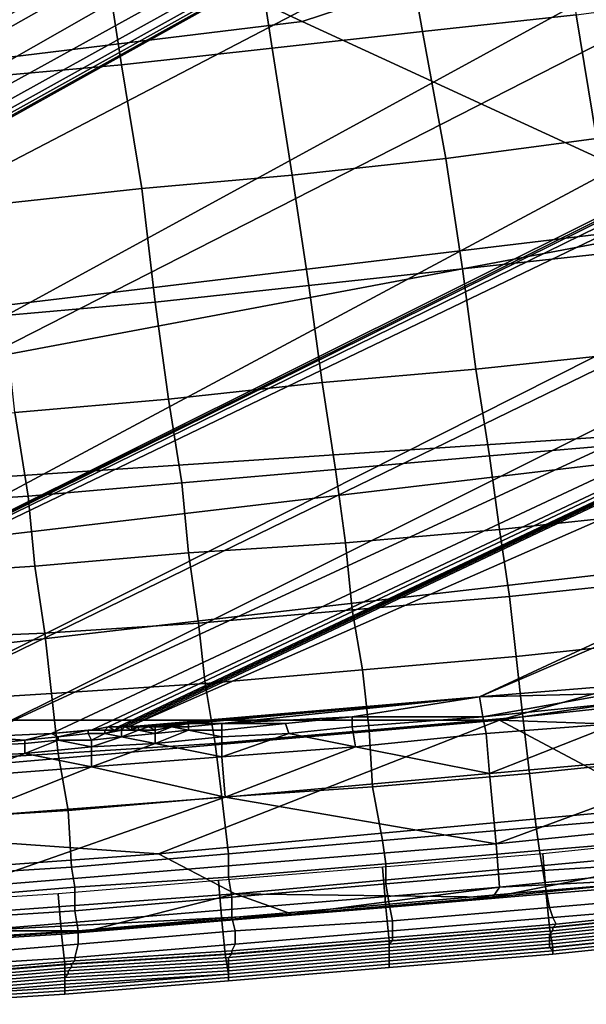
# Model space of a CAD drawing. Extents: x -0.004 to 0.674, y -0.184 to 0.188.
# Drawn here: x 0.476 to 0.493, y -0.176 to -0.147 of the extents above; entities that cross this region are included whole.
import ezdxf

# ---------------------------------------------------------------- set-up
doc = ezdxf.new("R2010")
doc.units = 0
doc.layers.add('COVER_1', color=7, linetype='CONTINUOUS')
doc.layers.add('PORCELAIN_1', color=7, linetype='CONTINUOUS')

msp = doc.modelspace()

# ---------------------------------------------------------------- linework, layer by layer
at = {"layer": 'COVER_1'}
for points in [[(0.4914, -0.1426, 0.4497), (0.4922, -0.1465, 0.4496), (0.4876, -0.147, 0.4498), (0.4869, -0.1431, 0.4499)], [(0.4876, -0.147, 0.4498), (0.4831, -0.1475, 0.45), (0.4825, -0.1436, 0.4501), (0.4869, -0.1431, 0.4499)], [(0.478, -0.1441, 0.4503), (0.4825, -0.1436, 0.4501), (0.4831, -0.1475, 0.45), (0.4786, -0.148, 0.4501)], [(0.478, -0.1441, 0.4503), (0.4786, -0.148, 0.4501), (0.4741, -0.1484, 0.4503), (0.4735, -0.1445, 0.4505)], [(0.4967, -0.1459, 0.4494), (0.4974, -0.1496, 0.4493), (0.4928, -0.1502, 0.4495), (0.4922, -0.1465, 0.4496)], [(0.4928, -0.1502, 0.4495), (0.4883, -0.1508, 0.4496), (0.4876, -0.147, 0.4498), (0.4922, -0.1465, 0.4496)], [(0.4831, -0.1475, 0.45), (0.4876, -0.147, 0.4498), (0.4883, -0.1508, 0.4496), (0.4837, -0.1513, 0.4498)], [(0.4831, -0.1475, 0.45), (0.4837, -0.1513, 0.4498), (0.4792, -0.1517, 0.45), (0.4786, -0.148, 0.4501)], [(0.4792, -0.1517, 0.45), (0.4746, -0.1522, 0.4502), (0.4741, -0.1484, 0.4503), (0.4786, -0.148, 0.4501)], [(0.4883, -0.1508, 0.4496), (0.4928, -0.1502, 0.4495), (0.4934, -0.1536, 0.4493), (0.4888, -0.1541, 0.4495)], [(0.4883, -0.1508, 0.4496), (0.4888, -0.1541, 0.4495), (0.4842, -0.1546, 0.4497), (0.4837, -0.1513, 0.4498)], [(0.4842, -0.1546, 0.4497), (0.4796, -0.1551, 0.4499), (0.4792, -0.1517, 0.45), (0.4837, -0.1513, 0.4498)], [(0.4746, -0.1522, 0.4502), (0.4792, -0.1517, 0.45), (0.4796, -0.1551, 0.4499), (0.4751, -0.1555, 0.4501)], [(0.4934, -0.1536, 0.4493), (0.4939, -0.1566, 0.4492), (0.4892, -0.1571, 0.4494), (0.4888, -0.1541, 0.4495)], [(0.4892, -0.1571, 0.4494), (0.4846, -0.1575, 0.4496), (0.4842, -0.1546, 0.4497), (0.4888, -0.1541, 0.4495)], [(0.4796, -0.1551, 0.4499), (0.4842, -0.1546, 0.4497), (0.4846, -0.1575, 0.4496), (0.48, -0.158, 0.4498)], [(0.4796, -0.1551, 0.4499), (0.48, -0.158, 0.4498), (0.4754, -0.1584, 0.4499), (0.4751, -0.1555, 0.4501)], [(0.4943, -0.1593, 0.4491), (0.4896, -0.1597, 0.4493), (0.4892, -0.1571, 0.4494), (0.4939, -0.1566, 0.4492)], [(0.4846, -0.1575, 0.4496), (0.4892, -0.1571, 0.4494), (0.4896, -0.1597, 0.4493), (0.485, -0.1601, 0.4495)], [(0.4846, -0.1575, 0.4496), (0.485, -0.1601, 0.4495), (0.4804, -0.1605, 0.4497), (0.48, -0.158, 0.4498)], [(0.4804, -0.1605, 0.4497), (0.4758, -0.1609, 0.4498), (0.4754, -0.1584, 0.4499), (0.48, -0.158, 0.4498)], [(0.4708, -0.1588, 0.4501), (0.4754, -0.1584, 0.4499), (0.4758, -0.1609, 0.4498), (0.4711, -0.1612, 0.45)], [(0.4896, -0.1597, 0.4493), (0.4943, -0.1593, 0.4491), (0.4946, -0.1614, 0.449), (0.4899, -0.1619, 0.4492)], [(0.4896, -0.1597, 0.4493), (0.4899, -0.1619, 0.4492), (0.4853, -0.1623, 0.4494), (0.485, -0.1601, 0.4495)], [(0.4853, -0.1623, 0.4494), (0.4806, -0.1626, 0.4496), (0.4804, -0.1605, 0.4497), (0.485, -0.1601, 0.4495)], [(0.4758, -0.1609, 0.4498), (0.4804, -0.1605, 0.4497), (0.4806, -0.1626, 0.4496), (0.476, -0.163, 0.4498)], [(0.4758, -0.1609, 0.4498), (0.476, -0.163, 0.4498), (0.4713, -0.1633, 0.45), (0.4711, -0.1612, 0.45)], [(0.4946, -0.1614, 0.449), (0.4949, -0.1634, 0.449), (0.4902, -0.1639, 0.4491), (0.4899, -0.1619, 0.4492)], [(0.4902, -0.1639, 0.4491), (0.4855, -0.1643, 0.4493), (0.4853, -0.1623, 0.4494), (0.4899, -0.1619, 0.4492)], [(0.4806, -0.1626, 0.4496), (0.4853, -0.1623, 0.4494), (0.4855, -0.1643, 0.4493), (0.4809, -0.1647, 0.4495)], [(0.4806, -0.1626, 0.4496), (0.4809, -0.1647, 0.4495), (0.4763, -0.165, 0.4497), (0.476, -0.163, 0.4498)], [(0.4763, -0.165, 0.4497), (0.4715, -0.1652, 0.4499), (0.4713, -0.1633, 0.45), (0.476, -0.163, 0.4498)], [(0.4951, -0.1652, 0.4489), (0.4904, -0.1657, 0.4491), (0.4902, -0.1639, 0.4491), (0.4949, -0.1634, 0.449)], [(0.4855, -0.1643, 0.4493), (0.4902, -0.1639, 0.4491), (0.4904, -0.1657, 0.4491), (0.4858, -0.1661, 0.4492)], [(0.4855, -0.1643, 0.4493), (0.4858, -0.1661, 0.4492), (0.4811, -0.1665, 0.4494), (0.4809, -0.1647, 0.4495)], [(0.4811, -0.1665, 0.4494), (0.4765, -0.1668, 0.4496), (0.4763, -0.165, 0.4497), (0.4809, -0.1647, 0.4495)], [(0.4715, -0.1652, 0.4499), (0.4763, -0.165, 0.4497), (0.4765, -0.1668, 0.4496), (0.4717, -0.1671, 0.4498)], [(0.4904, -0.1657, 0.4491), (0.4951, -0.1652, 0.4489), (0.4953, -0.167, 0.4488), (0.4906, -0.1675, 0.449)], [(0.4904, -0.1657, 0.4491), (0.4906, -0.1675, 0.449), (0.486, -0.1679, 0.4492), (0.4858, -0.1661, 0.4492)], [(0.486, -0.1679, 0.4492), (0.4814, -0.1683, 0.4494), (0.4811, -0.1665, 0.4494), (0.4858, -0.1661, 0.4492)], [(0.4765, -0.1668, 0.4496), (0.4811, -0.1665, 0.4494), (0.4814, -0.1683, 0.4494), (0.4767, -0.1686, 0.4495)], [(0.4765, -0.1668, 0.4496), (0.4767, -0.1686, 0.4495), (0.4719, -0.1689, 0.4497), (0.4717, -0.1671, 0.4498)], [(0.4953, -0.167, 0.4488), (0.4956, -0.1687, 0.4488), (0.4908, -0.1692, 0.4489), (0.4906, -0.1675, 0.449)], [(0.4908, -0.1692, 0.4489), (0.4861, -0.1696, 0.4491), (0.486, -0.1679, 0.4492), (0.4906, -0.1675, 0.449)], [(0.4814, -0.1683, 0.4494), (0.486, -0.1679, 0.4492), (0.4861, -0.1696, 0.4491), (0.4816, -0.1699, 0.4493)], [(0.4814, -0.1683, 0.4494), (0.4816, -0.1699, 0.4493), (0.477, -0.1703, 0.4495), (0.4767, -0.1686, 0.4495)], [(0.477, -0.1703, 0.4495), (0.4721, -0.1706, 0.4497), (0.4719, -0.1689, 0.4497), (0.4767, -0.1686, 0.4495)], [(0.4958, -0.1704, 0.4487), (0.491, -0.1708, 0.4489), (0.4908, -0.1692, 0.4489), (0.4956, -0.1687, 0.4488)], [(0.4861, -0.1696, 0.4491), (0.4908, -0.1692, 0.4489), (0.491, -0.1708, 0.4489), (0.4864, -0.1712, 0.4491)], [(0.4861, -0.1696, 0.4491), (0.4864, -0.1712, 0.4491), (0.4818, -0.1716, 0.4492), (0.4816, -0.1699, 0.4493)], [(0.4818, -0.1716, 0.4492), (0.4771, -0.172, 0.4494), (0.477, -0.1703, 0.4495), (0.4816, -0.1699, 0.4493)], [(0.4723, -0.1723, 0.4496), (0.4721, -0.1706, 0.4497), (0.477, -0.1703, 0.4495), (0.4771, -0.172, 0.4494)], [(0.491, -0.1708, 0.4489), (0.4958, -0.1704, 0.4487), (0.4959, -0.1711, 0.4486), (0.4911, -0.1715, 0.4488)], [(0.491, -0.1708, 0.4489), (0.4911, -0.1715, 0.4488), (0.4865, -0.1719, 0.4489), (0.4864, -0.1712, 0.4491)], [(0.4912, -0.1721, 0.4486), (0.4911, -0.1715, 0.4488), (0.4959, -0.1711, 0.4486), (0.496, -0.1718, 0.4484)], [(0.4912, -0.1716, 0.4261), (0.4913, -0.1728, 0.4264), (0.4962, -0.1724, 0.4264), (0.496, -0.1711, 0.4261)], [(0.4865, -0.1719, 0.4489), (0.4818, -0.1723, 0.4491), (0.4818, -0.1716, 0.4492), (0.4864, -0.1712, 0.4491)], [(0.4818, -0.1723, 0.4491), (0.4772, -0.1726, 0.4493), (0.4771, -0.172, 0.4494), (0.4818, -0.1716, 0.4492)], [(0.4864, -0.172, 0.4261), (0.4865, -0.1732, 0.4264), (0.4913, -0.1728, 0.4264), (0.4912, -0.1716, 0.4261)], [(0.4865, -0.1725, 0.4488), (0.4865, -0.1719, 0.4489), (0.4911, -0.1715, 0.4488), (0.4912, -0.1721, 0.4486)], [(0.4819, -0.1729, 0.449), (0.4818, -0.1723, 0.4491), (0.4865, -0.1719, 0.4489), (0.4865, -0.1725, 0.4488)], [(0.4961, -0.1723, 0.448), (0.4913, -0.1727, 0.4482), (0.4912, -0.1721, 0.4486), (0.496, -0.1718, 0.4484)], [(0.4772, -0.1726, 0.4493), (0.4724, -0.173, 0.4495), (0.4723, -0.1723, 0.4496), (0.4771, -0.172, 0.4494)], [(0.4815, -0.1724, 0.4261), (0.4816, -0.1736, 0.4264), (0.4865, -0.1732, 0.4264), (0.4864, -0.172, 0.4261)], [(0.4913, -0.1727, 0.4482), (0.4866, -0.1731, 0.4484), (0.4865, -0.1725, 0.4488), (0.4912, -0.1721, 0.4486)], [(0.4767, -0.1728, 0.4261), (0.4768, -0.174, 0.4264), (0.4816, -0.1736, 0.4264), (0.4815, -0.1724, 0.4261)], [(0.4772, -0.1733, 0.4491), (0.4772, -0.1726, 0.4493), (0.4818, -0.1723, 0.4491), (0.4819, -0.1729, 0.449)], [(0.4866, -0.1731, 0.4484), (0.4819, -0.1735, 0.4486), (0.4819, -0.1729, 0.449), (0.4865, -0.1725, 0.4488)], [(0.4914, -0.1732, 0.4477), (0.4913, -0.1727, 0.4482), (0.4961, -0.1723, 0.448), (0.4962, -0.1728, 0.4474)], [(0.4963, -0.1733, 0.4271), (0.4962, -0.1724, 0.4264), (0.4913, -0.1728, 0.4264), (0.4914, -0.1738, 0.4271)], [(0.4719, -0.1731, 0.4261), (0.472, -0.1743, 0.4264), (0.4768, -0.174, 0.4264), (0.4767, -0.1728, 0.4261)], [(0.4725, -0.1736, 0.4493), (0.4724, -0.173, 0.4495), (0.4772, -0.1726, 0.4493), (0.4772, -0.1733, 0.4491)], [(0.4913, -0.1728, 0.4264), (0.4865, -0.1732, 0.4264), (0.4866, -0.1742, 0.4271), (0.4914, -0.1738, 0.4271)], [(0.4867, -0.1736, 0.4479), (0.4866, -0.1731, 0.4484), (0.4913, -0.1727, 0.4482), (0.4914, -0.1732, 0.4477)], [(0.4963, -0.1731, 0.4467), (0.4915, -0.1735, 0.4469), (0.4914, -0.1732, 0.4477), (0.4962, -0.1728, 0.4474)], [(0.4819, -0.1735, 0.4486), (0.4773, -0.1739, 0.4488), (0.4772, -0.1733, 0.4491), (0.4819, -0.1729, 0.449)], [(0.482, -0.1739, 0.4481), (0.4819, -0.1735, 0.4486), (0.4866, -0.1731, 0.4484), (0.4867, -0.1736, 0.4479)], [(0.4916, -0.1737, 0.446), (0.4915, -0.1735, 0.4469), (0.4963, -0.1731, 0.4467), (0.4964, -0.1732, 0.4458)], [(0.4773, -0.1739, 0.4488), (0.4725, -0.1742, 0.4489), (0.4725, -0.1736, 0.4493), (0.4772, -0.1733, 0.4491)], [(0.4866, -0.1742, 0.4271), (0.4865, -0.1732, 0.4264), (0.4816, -0.1736, 0.4264), (0.4817, -0.1746, 0.4271)], [(0.4915, -0.1735, 0.4469), (0.4867, -0.1739, 0.4471), (0.4867, -0.1736, 0.4479), (0.4914, -0.1732, 0.4477)], [(0.4915, -0.1744, 0.4281), (0.4963, -0.1739, 0.4281), (0.4963, -0.1733, 0.4271), (0.4914, -0.1738, 0.4271)], [(0.4963, -0.1735, 0.4404), (0.4914, -0.174, 0.4405), (0.4915, -0.1739, 0.4424), (0.4963, -0.1734, 0.4422)], [(0.4964, -0.1733, 0.444), (0.4915, -0.1738, 0.4442), (0.4916, -0.1737, 0.446), (0.4964, -0.1732, 0.4458)], [(0.4915, -0.1739, 0.4424), (0.4915, -0.1738, 0.4442), (0.4964, -0.1733, 0.444), (0.4963, -0.1734, 0.4422)], [(0.4816, -0.1736, 0.4264), (0.4768, -0.174, 0.4264), (0.4769, -0.1749, 0.4271), (0.4817, -0.1746, 0.4271)], [(0.4773, -0.1743, 0.4482), (0.4773, -0.1739, 0.4488), (0.4819, -0.1735, 0.4486), (0.482, -0.1739, 0.4481)], [(0.4867, -0.1739, 0.4471), (0.482, -0.1743, 0.4473), (0.482, -0.1739, 0.4481), (0.4867, -0.1736, 0.4479)], [(0.4867, -0.1741, 0.4462), (0.4867, -0.1739, 0.4471), (0.4915, -0.1735, 0.4469), (0.4916, -0.1737, 0.446)], [(0.4915, -0.1738, 0.4442), (0.4867, -0.1742, 0.4444), (0.4867, -0.1741, 0.4462), (0.4916, -0.1737, 0.446)], [(0.4914, -0.1741, 0.4387), (0.4914, -0.174, 0.4405), (0.4963, -0.1735, 0.4404), (0.4963, -0.1736, 0.4386)], [(0.4963, -0.1737, 0.4367), (0.4914, -0.1742, 0.4368), (0.4914, -0.1741, 0.4387), (0.4963, -0.1736, 0.4386)], [(0.4914, -0.1743, 0.4349), (0.4914, -0.1742, 0.4368), (0.4963, -0.1737, 0.4367), (0.4963, -0.1738, 0.4348)], [(0.4769, -0.1749, 0.4271), (0.4768, -0.174, 0.4264), (0.472, -0.1743, 0.4264), (0.4721, -0.1753, 0.4271)], [(0.4725, -0.1747, 0.4483), (0.4725, -0.1742, 0.4489), (0.4773, -0.1739, 0.4488), (0.4773, -0.1743, 0.4482)], [(0.482, -0.1743, 0.4473), (0.4772, -0.1747, 0.4475), (0.4773, -0.1743, 0.4482), (0.482, -0.1739, 0.4481)], [(0.4819, -0.1745, 0.4464), (0.482, -0.1743, 0.4473), (0.4867, -0.1739, 0.4471), (0.4867, -0.1741, 0.4462)], [(0.4915, -0.1744, 0.4281), (0.4914, -0.1738, 0.4271), (0.4866, -0.1742, 0.4271), (0.4866, -0.1748, 0.4281)], [(0.4866, -0.1743, 0.4425), (0.4867, -0.1742, 0.4444), (0.4915, -0.1738, 0.4442), (0.4915, -0.1739, 0.4424)], [(0.4914, -0.174, 0.4405), (0.4866, -0.1744, 0.4406), (0.4866, -0.1743, 0.4425), (0.4915, -0.1739, 0.4424)], [(0.4866, -0.1745, 0.4388), (0.4866, -0.1744, 0.4406), (0.4914, -0.174, 0.4405), (0.4914, -0.1741, 0.4387)], [(0.4963, -0.1739, 0.433), (0.4914, -0.1744, 0.433), (0.4914, -0.1743, 0.4349), (0.4963, -0.1738, 0.4348)], [(0.4915, -0.1745, 0.4311), (0.4914, -0.1744, 0.433), (0.4963, -0.1739, 0.433), (0.4963, -0.174, 0.4311)], [(0.4915, -0.1744, 0.4281), (0.4915, -0.1746, 0.4293), (0.4963, -0.1741, 0.4292), (0.4963, -0.1739, 0.4281)], [(0.4963, -0.1741, 0.4292), (0.4915, -0.1746, 0.4293), (0.4915, -0.1745, 0.4311), (0.4963, -0.174, 0.4311)], [(0.4772, -0.1747, 0.4475), (0.4724, -0.175, 0.4476), (0.4725, -0.1747, 0.4483), (0.4773, -0.1743, 0.4482)], [(0.4772, -0.1748, 0.4466), (0.4772, -0.1747, 0.4475), (0.482, -0.1743, 0.4473), (0.4819, -0.1745, 0.4464)], [(0.4818, -0.1752, 0.4281), (0.4866, -0.1748, 0.4281), (0.4866, -0.1742, 0.4271), (0.4817, -0.1746, 0.4271)], [(0.4818, -0.1747, 0.4426), (0.4819, -0.1746, 0.4445), (0.4867, -0.1742, 0.4444), (0.4866, -0.1743, 0.4425)], [(0.4866, -0.1744, 0.4406), (0.4818, -0.1748, 0.4408), (0.4818, -0.1747, 0.4426), (0.4866, -0.1743, 0.4425)], [(0.4867, -0.1742, 0.4444), (0.4819, -0.1746, 0.4445), (0.4819, -0.1745, 0.4464), (0.4867, -0.1741, 0.4462)], [(0.4914, -0.1742, 0.4368), (0.4866, -0.1746, 0.4369), (0.4866, -0.1745, 0.4388), (0.4914, -0.1741, 0.4387)], [(0.4866, -0.1747, 0.435), (0.4866, -0.1746, 0.4369), (0.4914, -0.1742, 0.4368), (0.4914, -0.1743, 0.4349)], [(0.4914, -0.1744, 0.433), (0.4866, -0.1748, 0.4331), (0.4866, -0.1747, 0.435), (0.4914, -0.1743, 0.4349)], [(0.4818, -0.1752, 0.4281), (0.4817, -0.1746, 0.4271), (0.4769, -0.1749, 0.4271), (0.4769, -0.1755, 0.4281)], [(0.4819, -0.1746, 0.4445), (0.4771, -0.1749, 0.4447), (0.4772, -0.1748, 0.4466), (0.4819, -0.1745, 0.4464)], [(0.4771, -0.175, 0.4428), (0.4771, -0.1749, 0.4447), (0.4819, -0.1746, 0.4445), (0.4818, -0.1747, 0.4426)], [(0.4818, -0.1749, 0.4389), (0.4818, -0.1748, 0.4408), (0.4866, -0.1744, 0.4406), (0.4866, -0.1745, 0.4388)], [(0.4866, -0.1746, 0.4369), (0.4818, -0.175, 0.4369), (0.4818, -0.1749, 0.4389), (0.4866, -0.1745, 0.4388)], [(0.4818, -0.1751, 0.435), (0.4818, -0.175, 0.4369), (0.4866, -0.1746, 0.4369), (0.4866, -0.1747, 0.435)], [(0.4866, -0.175, 0.4293), (0.4915, -0.1746, 0.4293), (0.4915, -0.1744, 0.4281), (0.4866, -0.1748, 0.4281)], [(0.4866, -0.1749, 0.4312), (0.4866, -0.1748, 0.4331), (0.4914, -0.1744, 0.433), (0.4915, -0.1745, 0.4311)], [(0.4915, -0.1746, 0.4293), (0.4866, -0.175, 0.4293), (0.4866, -0.1749, 0.4312), (0.4915, -0.1745, 0.4311)], [(0.4721, -0.1759, 0.4281), (0.4769, -0.1755, 0.4281), (0.4769, -0.1749, 0.4271), (0.4721, -0.1753, 0.4271)], [(0.4771, -0.1749, 0.4447), (0.4723, -0.1753, 0.4449), (0.4724, -0.1752, 0.4468), (0.4772, -0.1748, 0.4466)], [(0.4723, -0.1754, 0.4429), (0.4723, -0.1753, 0.4449), (0.4771, -0.1749, 0.4447), (0.4771, -0.175, 0.4428)], [(0.4724, -0.1752, 0.4468), (0.4724, -0.175, 0.4476), (0.4772, -0.1747, 0.4475), (0.4772, -0.1748, 0.4466)], [(0.4818, -0.175, 0.4369), (0.4769, -0.1753, 0.437), (0.477, -0.1752, 0.439), (0.4818, -0.1749, 0.4389)], [(0.4818, -0.1748, 0.4408), (0.477, -0.1751, 0.4409), (0.4771, -0.175, 0.4428), (0.4818, -0.1747, 0.4426)], [(0.477, -0.1752, 0.439), (0.477, -0.1751, 0.4409), (0.4818, -0.1748, 0.4408), (0.4818, -0.1749, 0.4389)], [(0.4866, -0.1748, 0.4331), (0.4818, -0.1752, 0.4331), (0.4818, -0.1751, 0.435), (0.4866, -0.1747, 0.435)], [(0.4818, -0.1752, 0.4281), (0.4818, -0.1754, 0.4293), (0.4866, -0.175, 0.4293), (0.4866, -0.1748, 0.4281)], [(0.4818, -0.1753, 0.4312), (0.4818, -0.1752, 0.4331), (0.4866, -0.1748, 0.4331), (0.4866, -0.1749, 0.4312)], [(0.4866, -0.175, 0.4293), (0.4818, -0.1754, 0.4293), (0.4818, -0.1753, 0.4312), (0.4866, -0.1749, 0.4312)], [(0.4769, -0.1753, 0.437), (0.4721, -0.1757, 0.4371), (0.4722, -0.1756, 0.4391), (0.477, -0.1752, 0.439)], [(0.477, -0.1751, 0.4409), (0.4722, -0.1755, 0.441), (0.4723, -0.1754, 0.4429), (0.4771, -0.175, 0.4428)], [(0.4722, -0.1756, 0.4391), (0.4722, -0.1755, 0.441), (0.477, -0.1751, 0.4409), (0.477, -0.1752, 0.439)], [(0.4769, -0.1754, 0.4351), (0.4769, -0.1753, 0.437), (0.4818, -0.175, 0.4369), (0.4818, -0.1751, 0.435)], [(0.4818, -0.1752, 0.4331), (0.4769, -0.1756, 0.4331), (0.4769, -0.1754, 0.4351), (0.4818, -0.1751, 0.435)], [(0.4769, -0.1758, 0.4293), (0.4818, -0.1754, 0.4293), (0.4818, -0.1752, 0.4281), (0.4769, -0.1755, 0.4281)], [(0.4769, -0.1757, 0.4312), (0.4769, -0.1756, 0.4331), (0.4818, -0.1752, 0.4331), (0.4818, -0.1753, 0.4312)], [(0.4721, -0.1758, 0.4352), (0.4721, -0.1757, 0.4371), (0.4769, -0.1753, 0.437), (0.4769, -0.1754, 0.4351)], [(0.4769, -0.1756, 0.4331), (0.4721, -0.1759, 0.4332), (0.4721, -0.1758, 0.4352), (0.4769, -0.1754, 0.4351)], [(0.4721, -0.1759, 0.4281), (0.4721, -0.1761, 0.4293), (0.4769, -0.1758, 0.4293), (0.4769, -0.1755, 0.4281)], [(0.4818, -0.1754, 0.4293), (0.4769, -0.1758, 0.4293), (0.4769, -0.1757, 0.4312), (0.4818, -0.1753, 0.4312)], [(0.4721, -0.176, 0.4312), (0.4721, -0.1759, 0.4332), (0.4769, -0.1756, 0.4331), (0.4769, -0.1757, 0.4312)], [(0.4769, -0.1758, 0.4293), (0.4721, -0.1761, 0.4293), (0.4721, -0.176, 0.4312), (0.4769, -0.1757, 0.4312)]]:
    msp.add_3dface(points, dxfattribs=at)
at = {"layer": 'PORCELAIN_1'}
for points in [[(0.132, -0.0032, 0.4208), (0.4089, -0.1709, 0.4208), (0.6649, -0.0082, 0.4208)], [(0.4089, -0.1709, 0.4208), (0.664, -0.0183, 0.4208), (0.6649, -0.0082, 0.4208)], [(0.4191, -0.1706, 0.4208), (0.664, -0.0183, 0.4208), (0.4089, -0.1709, 0.4208)], [(0.664, -0.0183, 0.4208), (0.4191, -0.1706, 0.4208), (0.6625, -0.0282, 0.4208)], [(0.429, -0.1703, 0.4208), (0.6625, -0.0282, 0.4208), (0.4191, -0.1706, 0.4208)], [(0.429, -0.1703, 0.4208), (0.6605, -0.0381, 0.4208), (0.6625, -0.0282, 0.4208)], [(0.6603, -0.0387, 0.4208), (0.6605, -0.0381, 0.4208), (0.429, -0.1703, 0.4208)], [(0.6602, -0.0394, 0.4208), (0.6603, -0.0387, 0.4208), (0.429, -0.1703, 0.4208)], [(0.429, -0.1703, 0.4208), (0.4339, -0.1702, 0.4208), (0.6602, -0.0394, 0.4208)], [(0.6599, -0.0406, 0.4208), (0.6602, -0.0394, 0.4208), (0.4339, -0.1702, 0.4208)], [(0.6592, -0.0431, 0.4208), (0.6599, -0.0406, 0.4208), (0.4339, -0.1702, 0.4208)], [(0.4339, -0.1702, 0.4208), (0.4362, -0.1701, 0.4208), (0.6592, -0.0431, 0.4208)], [(0.4362, -0.1701, 0.4208), (0.6578, -0.0479, 0.4208), (0.6592, -0.0431, 0.4208)], [(0.6578, -0.0479, 0.4208), (0.4362, -0.1701, 0.4208), (0.4374, -0.17, 0.4208)], [(0.6578, -0.0479, 0.4208), (0.4374, -0.17, 0.4208), (0.438, -0.17, 0.4208)], [(0.6578, -0.0479, 0.4208), (0.438, -0.17, 0.4208), (0.4383, -0.17, 0.4208)], [(0.4383, -0.17, 0.4208), (0.4385, -0.17, 0.4208), (0.6578, -0.0479, 0.4208)], [(0.4385, -0.17, 0.4208), (0.4386, -0.17, 0.4208), (0.6578, -0.0479, 0.4208)], [(0.4385, -0.17, 0.4208), (0.4385, -0.17, 0.4208), (0.6578, -0.0479, 0.4208)], [(0.4386, -0.17, 0.4208), (0.6578, -0.0479, 0.4208), (0.4386, -0.17, 0.4208)], [(0.4386, -0.17, 0.4208), (0.6578, -0.0479, 0.4208), (0.4386, -0.17, 0.4208)], [(0.4386, -0.17, 0.4208), (0.6546, -0.0575, 0.4208), (0.6578, -0.0479, 0.4208)], [(0.4386, -0.17, 0.4208), (0.4495, -0.1695, 0.4208), (0.6546, -0.0575, 0.4208)], [(0.6508, -0.0668, 0.4208), (0.6546, -0.0575, 0.4208), (0.4495, -0.1695, 0.4208)], [(0.6508, -0.0668, 0.4208), (0.4495, -0.1695, 0.4208), (0.4599, -0.169, 0.4208)], [(0.6508, -0.0668, 0.4208), (0.4599, -0.169, 0.4208), (0.6465, -0.0759, 0.4208)], [(0.4599, -0.169, 0.4208), (0.6462, -0.0765, 0.4208), (0.6465, -0.0759, 0.4208)], [(0.4599, -0.169, 0.4208), (0.6459, -0.077, 0.4208), (0.6462, -0.0765, 0.4208)], [(0.6459, -0.077, 0.4208), (0.4599, -0.169, 0.4208), (0.6453, -0.0781, 0.4208)], [(0.6441, -0.0804, 0.4208), (0.6453, -0.0781, 0.4208), (0.4599, -0.169, 0.4208)], [(0.6441, -0.0804, 0.4208), (0.4599, -0.169, 0.4208), (0.4696, -0.1684, 0.4208)], [(0.6416, -0.0847, 0.4208), (0.6441, -0.0804, 0.4208), (0.4696, -0.1684, 0.4208)], [(0.6416, -0.0847, 0.4208), (0.4696, -0.1684, 0.4208), (0.4743, -0.1681, 0.4208)], [(0.4743, -0.1681, 0.4208), (0.6362, -0.0932, 0.4208), (0.6416, -0.0847, 0.4208)], [(0.4765, -0.168, 0.4208), (0.6362, -0.0932, 0.4208), (0.4743, -0.1681, 0.4208)], [(0.4765, -0.168, 0.4208), (0.4777, -0.1679, 0.4208), (0.6362, -0.0932, 0.4208)], [(0.4777, -0.1679, 0.4208), (0.4782, -0.1678, 0.4208), (0.6362, -0.0932, 0.4208)], [(0.4782, -0.1678, 0.4208), (0.4785, -0.1678, 0.4208), (0.6362, -0.0932, 0.4208)], [(0.4786, -0.1678, 0.4208), (0.6362, -0.0932, 0.4208), (0.4785, -0.1678, 0.4208)], [(0.4787, -0.1678, 0.4208), (0.6362, -0.0932, 0.4208), (0.4786, -0.1678, 0.4208)], [(0.6362, -0.0932, 0.4208), (0.4787, -0.1678, 0.4208), (0.4788, -0.1678, 0.4208)], [(0.4787, -0.1678, 0.4208), (0.6362, -0.0932, 0.4208), (0.4787, -0.1678, 0.4208)], [(0.6362, -0.0932, 0.4208), (0.4788, -0.1678, 0.4208), (0.4788, -0.1678, 0.4208)], [(0.6303, -0.1013, 0.4208), (0.6362, -0.0932, 0.4208), (0.4788, -0.1678, 0.4208)], [(0.4893, -0.1669, 0.4208), (0.6303, -0.1013, 0.4208), (0.4788, -0.1678, 0.4208)], [(0.6238, -0.1091, 0.4208), (0.6303, -0.1013, 0.4208), (0.4893, -0.1669, 0.4208)], [(0.6238, -0.1091, 0.4208), (0.4893, -0.1669, 0.4208), (0.4942, -0.1665, 0.4208)], [(0.5197, -0.1242, 0.1508), (0.5356, -0.1298, 0.204), (0.484, -0.1467, 0.2048), (0.4701, -0.1402, 0.1516)], [(0.5356, -0.1298, 0.204), (0.55, -0.1349, 0.2577), (0.4968, -0.1526, 0.2584), (0.484, -0.1467, 0.2048)], [(0.4701, -0.1402, 0.1516), (0.484, -0.1467, 0.2048), (0.429, -0.1534, 0.2056), (0.4173, -0.1466, 0.1524)], [(0.484, -0.1467, 0.2048), (0.4968, -0.1526, 0.2584), (0.44, -0.1594, 0.2591), (0.429, -0.1534, 0.2056)], [(0.44, -0.1594, 0.2591), (0.4968, -0.1526, 0.2584), (0.4452, -0.1623, 0.2859)], [(0.5086, -0.1581, 0.3123), (0.4452, -0.1623, 0.2859), (0.4968, -0.1526, 0.2584)], [(0.4502, -0.165, 0.3128), (0.4452, -0.1623, 0.2859), (0.5086, -0.1581, 0.3123)], [(0.4502, -0.165, 0.3128), (0.5086, -0.1581, 0.3123), (0.5142, -0.1608, 0.3393), (0.4551, -0.1676, 0.3397)], [(0.5142, -0.1608, 0.3393), (0.4899, -0.1676, 0.3666), (0.4551, -0.1676, 0.3397)], [(0.5196, -0.1633, 0.3664), (0.4899, -0.1676, 0.3666), (0.5142, -0.1608, 0.3393)], [(0.5196, -0.1633, 0.3664), (0.5098, -0.1683, 0.3936), (0.4899, -0.1676, 0.3666)], [(0.4933, -0.1668, 0.4208), (0.4942, -0.1665, 0.4208), (0.4893, -0.1669, 0.4208)], [(0.4893, -0.1669, 0.4208), (0.4788, -0.1678, 0.4208), (0.4791, -0.1678, 0.4208)], [(0.4791, -0.1678, 0.4208), (0.4796, -0.1678, 0.4208), (0.4893, -0.1669, 0.4208)], [(0.4893, -0.1669, 0.4208), (0.4796, -0.1678, 0.4208), (0.4806, -0.1677, 0.4208)], [(0.4806, -0.1677, 0.4208), (0.4816, -0.1677, 0.4208), (0.4893, -0.1669, 0.4208)], [(0.4816, -0.1677, 0.4208), (0.4855, -0.1675, 0.4208), (0.4893, -0.1669, 0.4208)], [(0.4894, -0.1675, 0.4207), (0.4893, -0.1669, 0.4208), (0.4855, -0.1675, 0.4208)], [(0.4893, -0.1669, 0.4208), (0.4894, -0.1675, 0.4207), (0.4933, -0.1668, 0.4208)], [(0.4933, -0.1668, 0.4208), (0.4894, -0.1675, 0.4207), (0.4933, -0.1671, 0.4207)], [(0.4894, -0.1675, 0.4207), (0.4895, -0.168, 0.4207), (0.4934, -0.1677, 0.4207), (0.4933, -0.1671, 0.4207)], [(0.4835, -0.1677, 0.4208), (0.4855, -0.1675, 0.4208), (0.4816, -0.1677, 0.4208)], [(0.4835, -0.1677, 0.4208), (0.4836, -0.168, 0.4207), (0.4855, -0.1678, 0.4207), (0.4855, -0.1675, 0.4208)], [(0.4855, -0.1678, 0.4207), (0.4856, -0.1684, 0.4207), (0.4895, -0.168, 0.4207), (0.4894, -0.1675, 0.4207)], [(0.4855, -0.1675, 0.4208), (0.4855, -0.1678, 0.4207), (0.4894, -0.1675, 0.4207)], [(0.4599, -0.1702, 0.3667), (0.4551, -0.1676, 0.3397), (0.4899, -0.1676, 0.3666)], [(0.4899, -0.1676, 0.3666), (0.4797, -0.1716, 0.3937), (0.4599, -0.1702, 0.3667)], [(0.4782, -0.1678, 0.4208), (0.4777, -0.1679, 0.4208), (0.4781, -0.1679, 0.4208)], [(0.4781, -0.1679, 0.4208), (0.4784, -0.1679, 0.4208), (0.4782, -0.1678, 0.4208)], [(0.4784, -0.1679, 0.4208), (0.4785, -0.1678, 0.4208), (0.4782, -0.1678, 0.4208)], [(0.4784, -0.1679, 0.4208), (0.4784, -0.1679, 0.4208), (0.4786, -0.1679, 0.4208), (0.4786, -0.1678, 0.4208)], [(0.4784, -0.1679, 0.4208), (0.4786, -0.1678, 0.4208), (0.4786, -0.1678, 0.4208)], [(0.4784, -0.1679, 0.4208), (0.4786, -0.1678, 0.4208), (0.4785, -0.1678, 0.4208)], [(0.4785, -0.1678, 0.4208), (0.4786, -0.1678, 0.4208), (0.4786, -0.1678, 0.4208)], [(0.4786, -0.1678, 0.4208), (0.4786, -0.1678, 0.4208), (0.4787, -0.1678, 0.4208)], [(0.4786, -0.1678, 0.4208), (0.4786, -0.1679, 0.4208), (0.4787, -0.1678, 0.4208)], [(0.4789, -0.1679, 0.4208), (0.4787, -0.1678, 0.4208), (0.4786, -0.1679, 0.4208)], [(0.4786, -0.1678, 0.4208), (0.4786, -0.1678, 0.4208), (0.4787, -0.1678, 0.4208)], [(0.4787, -0.1678, 0.4208), (0.4787, -0.1678, 0.4208), (0.4786, -0.1678, 0.4208)], [(0.4788, -0.1678, 0.4208), (0.4788, -0.1678, 0.4208), (0.4787, -0.1678, 0.4208)], [(0.4787, -0.1678, 0.4208), (0.4787, -0.1678, 0.4208), (0.4788, -0.1678, 0.4208)], [(0.4789, -0.1678, 0.4208), (0.4788, -0.1678, 0.4208), (0.4787, -0.1678, 0.4208)], [(0.4789, -0.1678, 0.4208), (0.4787, -0.1678, 0.4208), (0.4789, -0.1679, 0.4208)], [(0.4787, -0.1678, 0.4208), (0.4787, -0.1678, 0.4208), (0.4787, -0.1678, 0.4208)], [(0.4787, -0.1678, 0.4208), (0.4788, -0.1678, 0.4208), (0.4788, -0.1678, 0.4208)], [(0.4787, -0.1678, 0.4208), (0.4788, -0.1678, 0.4208), (0.4787, -0.1678, 0.4208)], [(0.4788, -0.1678, 0.4208), (0.4788, -0.1678, 0.4208), (0.4789, -0.1678, 0.4208)], [(0.4789, -0.1678, 0.4208), (0.4788, -0.1678, 0.4208), (0.4789, -0.1678, 0.4208)], [(0.4788, -0.1678, 0.4208), (0.4788, -0.1678, 0.4208), (0.4788, -0.1678, 0.4208)], [(0.4791, -0.1678, 0.4208), (0.4788, -0.1678, 0.4208), (0.4789, -0.1678, 0.4208)], [(0.4788, -0.1678, 0.4208), (0.4789, -0.1678, 0.4208), (0.4788, -0.1678, 0.4208)], [(0.4789, -0.1678, 0.4208), (0.4789, -0.1678, 0.4208), (0.479, -0.1678, 0.4208)], [(0.4789, -0.1678, 0.4208), (0.4789, -0.1679, 0.4208), (0.479, -0.1678, 0.4208)], [(0.4791, -0.1678, 0.4208), (0.479, -0.1678, 0.4208), (0.4789, -0.1679, 0.4208)], [(0.4791, -0.1678, 0.4208), (0.4789, -0.1679, 0.4208), (0.4791, -0.1679, 0.4208)], [(0.4789, -0.1678, 0.4208), (0.479, -0.1678, 0.4208), (0.4791, -0.1678, 0.4208)], [(0.4789, -0.1678, 0.4208), (0.479, -0.1678, 0.4208), (0.4789, -0.1678, 0.4208)], [(0.479, -0.1678, 0.4208), (0.479, -0.1678, 0.4208), (0.4791, -0.1678, 0.4208)], [(0.4791, -0.1678, 0.4208), (0.479, -0.1678, 0.4208), (0.4791, -0.1678, 0.4208)], [(0.4791, -0.1678, 0.4208), (0.4791, -0.1678, 0.4208), (0.4794, -0.1678, 0.4208), (0.4793, -0.1678, 0.4208)], [(0.4791, -0.1678, 0.4208), (0.4791, -0.1679, 0.4208), (0.4794, -0.1678, 0.4208)], [(0.4796, -0.1679, 0.4208), (0.4794, -0.1678, 0.4208), (0.4791, -0.1679, 0.4208)], [(0.4791, -0.1678, 0.4208), (0.4793, -0.1678, 0.4208), (0.4791, -0.1678, 0.4208)], [(0.4793, -0.1678, 0.4208), (0.4796, -0.1678, 0.4208), (0.4791, -0.1678, 0.4208)], [(0.4793, -0.1678, 0.4208), (0.4794, -0.1678, 0.4208), (0.4796, -0.1678, 0.4208)], [(0.4796, -0.1678, 0.4208), (0.4794, -0.1678, 0.4208), (0.4796, -0.1679, 0.4208)], [(0.4801, -0.1678, 0.4208), (0.4806, -0.1677, 0.4208), (0.4796, -0.1678, 0.4208)], [(0.4796, -0.1678, 0.4208), (0.4796, -0.1679, 0.4208), (0.4801, -0.1678, 0.4208)], [(0.4796, -0.1679, 0.4208), (0.4796, -0.168, 0.4208), (0.4801, -0.1678, 0.4208)], [(0.4806, -0.1679, 0.4208), (0.4801, -0.1678, 0.4208), (0.4796, -0.168, 0.4208)], [(0.4796, -0.1678, 0.4208), (0.4801, -0.1678, 0.4208), (0.4796, -0.1678, 0.4208)], [(0.4948, -0.1702, 0.3936), (0.4797, -0.1716, 0.3937), (0.4899, -0.1676, 0.3666)], [(0.4801, -0.1678, 0.4208), (0.4801, -0.1678, 0.4208), (0.4806, -0.1678, 0.4208), (0.4806, -0.1677, 0.4208)], [(0.4806, -0.1678, 0.4208), (0.4801, -0.1678, 0.4208), (0.4806, -0.1679, 0.4208)], [(0.4806, -0.1678, 0.4208), (0.4806, -0.1679, 0.4208), (0.4816, -0.1679, 0.4208), (0.4816, -0.1677, 0.4208)], [(0.4806, -0.1678, 0.4208), (0.4816, -0.1677, 0.4208), (0.4806, -0.1677, 0.4208)], [(0.4816, -0.1679, 0.4208), (0.4816, -0.1681, 0.4207), (0.4836, -0.168, 0.4207), (0.4835, -0.1677, 0.4208)], [(0.4816, -0.1679, 0.4208), (0.4835, -0.1677, 0.4208), (0.4816, -0.1677, 0.4208)], [(0.4855, -0.1678, 0.4207), (0.4836, -0.168, 0.4207), (0.4856, -0.1684, 0.4207)], [(0.4895, -0.168, 0.4207), (0.4896, -0.1692, 0.4203), (0.4934, -0.1677, 0.4207)], [(0.4974, -0.1685, 0.4203), (0.4934, -0.1677, 0.4207), (0.4896, -0.1692, 0.4203)], [(0.4948, -0.1702, 0.3936), (0.4899, -0.1676, 0.3666), (0.5098, -0.1683, 0.3936)], [(0.4737, -0.1684, 0.4208), (0.4757, -0.1682, 0.4208), (0.4743, -0.1681, 0.4208)], [(0.4757, -0.1682, 0.4208), (0.4765, -0.168, 0.4208), (0.4743, -0.1681, 0.4208)], [(0.4767, -0.1681, 0.4208), (0.4765, -0.168, 0.4208), (0.4757, -0.1682, 0.4208)], [(0.4757, -0.1682, 0.4208), (0.4757, -0.1683, 0.4208), (0.4767, -0.1682, 0.4208), (0.4767, -0.1681, 0.4208)], [(0.4767, -0.1681, 0.4208), (0.4776, -0.1679, 0.4208), (0.4765, -0.168, 0.4208)], [(0.4777, -0.1679, 0.4208), (0.4765, -0.168, 0.4208), (0.4776, -0.1679, 0.4208)], [(0.4776, -0.1679, 0.4208), (0.4767, -0.1681, 0.4208), (0.4776, -0.168, 0.4208)], [(0.4767, -0.1681, 0.4208), (0.4767, -0.1682, 0.4208), (0.4777, -0.1682, 0.4208), (0.4776, -0.168, 0.4208)], [(0.4776, -0.1679, 0.4208), (0.4776, -0.168, 0.4208), (0.4781, -0.168, 0.4208), (0.4781, -0.1679, 0.4208)], [(0.4781, -0.1679, 0.4208), (0.4781, -0.1679, 0.4208), (0.4776, -0.1679, 0.4208)], [(0.4777, -0.1679, 0.4208), (0.4776, -0.1679, 0.4208), (0.4781, -0.1679, 0.4208)], [(0.4776, -0.168, 0.4208), (0.4777, -0.1682, 0.4208), (0.4781, -0.168, 0.4208)], [(0.4786, -0.1681, 0.4208), (0.4781, -0.168, 0.4208), (0.4777, -0.1682, 0.4208)], [(0.4777, -0.1682, 0.4208), (0.4777, -0.1684, 0.4207), (0.4786, -0.1681, 0.4208)], [(0.4796, -0.1683, 0.4207), (0.4786, -0.1681, 0.4208), (0.4777, -0.1684, 0.4207)], [(0.4781, -0.1679, 0.4208), (0.4781, -0.1679, 0.4208), (0.4784, -0.1679, 0.4208)], [(0.4781, -0.1679, 0.4208), (0.4781, -0.168, 0.4208), (0.4784, -0.1679, 0.4208)], [(0.4786, -0.1679, 0.4208), (0.4784, -0.1679, 0.4208), (0.4781, -0.168, 0.4208)], [(0.4786, -0.1679, 0.4208), (0.4781, -0.168, 0.4208), (0.4786, -0.1681, 0.4208)], [(0.4786, -0.1679, 0.4208), (0.4784, -0.1679, 0.4208), (0.4786, -0.1679, 0.4208)], [(0.4786, -0.1679, 0.4208), (0.4786, -0.1679, 0.4208), (0.4789, -0.1679, 0.4208)], [(0.4791, -0.1679, 0.4208), (0.4789, -0.1679, 0.4208), (0.4786, -0.1679, 0.4208)], [(0.4786, -0.1679, 0.4208), (0.4786, -0.1681, 0.4208), (0.4791, -0.1679, 0.4208)], [(0.4796, -0.168, 0.4208), (0.4791, -0.1679, 0.4208), (0.4786, -0.1681, 0.4208)], [(0.4796, -0.168, 0.4208), (0.4786, -0.1681, 0.4208), (0.4796, -0.1683, 0.4207)], [(0.4796, -0.1679, 0.4208), (0.4791, -0.1679, 0.4208), (0.4796, -0.168, 0.4208)], [(0.4796, -0.168, 0.4208), (0.4796, -0.1683, 0.4207), (0.4806, -0.1679, 0.4208)], [(0.4816, -0.1681, 0.4207), (0.4806, -0.1679, 0.4208), (0.4796, -0.1683, 0.4207)], [(0.4816, -0.1681, 0.4207), (0.4796, -0.1683, 0.4207), (0.4816, -0.1687, 0.4207)], [(0.4816, -0.1679, 0.4208), (0.4806, -0.1679, 0.4208), (0.4816, -0.1681, 0.4207)], [(0.4816, -0.1681, 0.4207), (0.4816, -0.1687, 0.4207), (0.4836, -0.168, 0.4207)], [(0.4856, -0.1684, 0.4207), (0.4836, -0.168, 0.4207), (0.4816, -0.1687, 0.4207)], [(0.4895, -0.168, 0.4207), (0.4856, -0.1684, 0.4207), (0.4896, -0.1692, 0.4203)], [(0.4737, -0.1684, 0.4208), (0.4757, -0.1683, 0.4208), (0.4757, -0.1682, 0.4208)], [(0.4737, -0.1684, 0.4208), (0.4738, -0.1687, 0.4207), (0.4757, -0.1686, 0.4207), (0.4757, -0.1683, 0.4208)], [(0.4757, -0.1683, 0.4208), (0.4757, -0.1686, 0.4207), (0.4767, -0.1682, 0.4208)], [(0.4777, -0.1684, 0.4207), (0.4767, -0.1682, 0.4208), (0.4757, -0.1686, 0.4207)], [(0.4777, -0.1684, 0.4207), (0.4757, -0.1686, 0.4207), (0.4777, -0.169, 0.4207)], [(0.4777, -0.1682, 0.4208), (0.4767, -0.1682, 0.4208), (0.4777, -0.1684, 0.4207)], [(0.4777, -0.1684, 0.4207), (0.4777, -0.169, 0.4207), (0.4796, -0.1683, 0.4207)], [(0.4816, -0.1687, 0.4207), (0.4796, -0.1683, 0.4207), (0.4777, -0.169, 0.4207)], [(0.4816, -0.1687, 0.4207), (0.4817, -0.1699, 0.4203), (0.4856, -0.1684, 0.4207)], [(0.4896, -0.1692, 0.4203), (0.4856, -0.1684, 0.4207), (0.4817, -0.1699, 0.4203)], [(0.4738, -0.1687, 0.4207), (0.4738, -0.1693, 0.4207), (0.4757, -0.1686, 0.4207)], [(0.4777, -0.169, 0.4207), (0.4757, -0.1686, 0.4207), (0.4738, -0.1693, 0.4207)], [(0.4816, -0.1687, 0.4207), (0.4777, -0.169, 0.4207), (0.4817, -0.1699, 0.4203)], [(0.4896, -0.1692, 0.4203), (0.4898, -0.1713, 0.4188), (0.4974, -0.1685, 0.4203)], [(0.5055, -0.1697, 0.4188), (0.4974, -0.1685, 0.4203), (0.4898, -0.1713, 0.4188)], [(0.4738, -0.1693, 0.4207), (0.4739, -0.1705, 0.4203), (0.4777, -0.169, 0.4207)], [(0.4817, -0.1699, 0.4203), (0.4777, -0.169, 0.4207), (0.4739, -0.1705, 0.4203)], [(0.4896, -0.1692, 0.4203), (0.4817, -0.1699, 0.4203), (0.4898, -0.1713, 0.4188)], [(0.4739, -0.1705, 0.4203), (0.474, -0.1726, 0.4188), (0.4817, -0.1699, 0.4203)], [(0.4898, -0.1713, 0.4188), (0.4817, -0.1699, 0.4203), (0.474, -0.1726, 0.4188)], [(0.4898, -0.1713, 0.4188), (0.4899, -0.1726, 0.4166), (0.5056, -0.171, 0.4166), (0.5055, -0.1697, 0.4188)], [(0.4645, -0.1727, 0.3937), (0.4599, -0.1702, 0.3667), (0.4797, -0.1716, 0.3937)], [(0.4948, -0.1702, 0.3936), (0.4972, -0.1714, 0.4072), (0.482, -0.1728, 0.4072), (0.4797, -0.1716, 0.3937)], [(0.4899, -0.1726, 0.4166), (0.4957, -0.1723, 0.4141), (0.5056, -0.171, 0.4166)], [(0.474, -0.1726, 0.4188), (0.4741, -0.1739, 0.4166), (0.4899, -0.1726, 0.4166), (0.4898, -0.1713, 0.4188)], [(0.4797, -0.1716, 0.3937), (0.482, -0.1728, 0.4072), (0.4668, -0.1739, 0.4072), (0.4645, -0.1727, 0.3937)], [(0.4897, -0.1729, 0.4141), (0.482, -0.1728, 0.4072), (0.4972, -0.1714, 0.4072)], [(0.4972, -0.1714, 0.4072), (0.4957, -0.1723, 0.4141), (0.4897, -0.1729, 0.4141)], [(0.4957, -0.1723, 0.4141), (0.4899, -0.1726, 0.4166), (0.4897, -0.1729, 0.4141)], [(0.482, -0.1728, 0.4072), (0.4776, -0.1739, 0.4141), (0.4668, -0.1739, 0.4072)], [(0.4741, -0.1739, 0.4166), (0.4837, -0.1734, 0.4141), (0.4899, -0.1726, 0.4166)], [(0.4776, -0.1739, 0.4141), (0.482, -0.1728, 0.4072), (0.4837, -0.1734, 0.4141)], [(0.4837, -0.1734, 0.4141), (0.482, -0.1728, 0.4072), (0.4897, -0.1729, 0.4141)], [(0.4897, -0.1729, 0.4141), (0.4899, -0.1726, 0.4166), (0.4837, -0.1734, 0.4141)], [(0.4741, -0.1739, 0.4166), (0.4776, -0.1739, 0.4141), (0.4837, -0.1734, 0.4141)], [(0.4776, -0.1739, 0.4141), (0.4714, -0.1743, 0.4141), (0.4668, -0.1739, 0.4072)], [(0.4741, -0.1739, 0.4166), (0.4714, -0.1743, 0.4141), (0.4776, -0.1739, 0.4141)]]:
    msp.add_3dface(points, dxfattribs=at)

doc.saveas('drawing.dxf')
